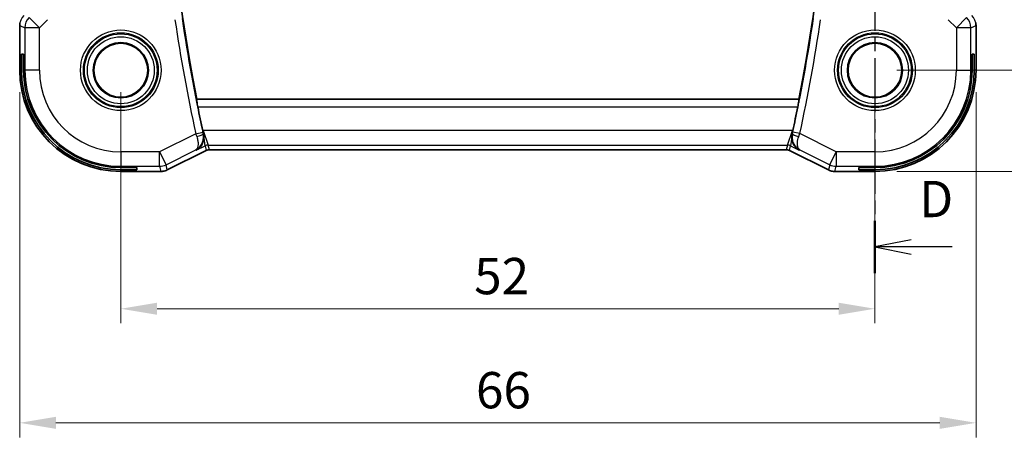
# Model space of a CAD drawing. Units: millimetres. Extents: x 14 to 2205, y 8 to 430.
# Drawn here: x 2065 to 2133, y 144 to 173 of the extents above; entities that cross this region are included whole.
import ezdxf

# ---------------------------------------------------------------- set-up
doc = ezdxf.new("R2010")
doc.units = ezdxf.units.MM
doc.linetypes.add('CHAIN', pattern=[0.3543, 0.2362, -0.0295, 0.0591, -0.0295])
doc.layers.get('Defpoints').update_dxf_attribs({"lineweight": 25})
for name, color, linetype, lineweight in [('Dimension (ISO)', 7, 'Continuous', 18), ('Section Line (ISO)', 7, 'CHAIN', 25), ('Visible (ISO)', 7, 'Continuous', 35), ('Visible Narrow (ISO)', 7, 'Continuous', 25)]:
    doc.layers.add(name, color=color, linetype=linetype, lineweight=lineweight)
doc.styles.add('Note Text (TK)', font='txt')
doc.dimstyles.new('Default - Method 1b (TK)', dxfattribs={"dimtxt": 2.5, "dimasz": 2.5, "dimexe": 1, "dimexo": 1.5, "dimgap": 1, "dimtad": 1, "dimtoh": 1, "dimrnd": 1e-08, "dimdsep": 46, "dimtxsty": 'Note Text (TK)', "dimcen": 0.09, "dimdle": 5, "dimclrd": 100, "dimclre": 100, "dimclrt": 7, "dimadec": 1, "dimazin": 1, "dimtfac": 1, "dimtmove": 0, "dimatfit": 3, "dimfxl": 1, "dimtolj": 1, "dimlwd": -1, "dimlwe": -1, "dimarcsym": 0})

# ---------------------------------------------------------------- blocks, each defined once
blk = doc.blocks.new('*D86')
at = {"layer": 'Defpoints', "color": 0}
for p in [(2071.938, 169.57), (2123.938, 169.57), (2071.938, 153.141)]:
    blk.add_point(p, dxfattribs=at)
at = {"layer": 'Dimension (ISO)', "color": 100}
for p, q in [((2071.938, 168.07), (2071.938, 152.141)), ((2123.938, 168.07), (2123.938, 152.141)), ((2121.438, 153.141), (2074.438, 153.141))]:
    blk.add_line(p, q, dxfattribs=at)
for points in [[(2074.438, 153.557), (2074.438, 152.724), (2071.938, 153.141)], [(2121.438, 153.557), (2121.438, 152.724), (2123.938, 153.141)]]:
    blk.add_solid(points, dxfattribs=at)
at = {"layer": 'Dimension (ISO)', "color": 7, "insert": (2096.304, 155.391), "char_height": 2.5, "attachment_point": 4, "style": 'Note Text (TK)'}
blk.add_mtext('\\A1;52', dxfattribs=at)
blk = doc.blocks.new('*D87')
at = {"layer": 'Defpoints', "color": 0}
for p in [(2064.967, 169.57), (2130.909, 169.57), (2064.967, 145.281)]:
    blk.add_point(p, dxfattribs=at)
at = {"layer": 'Dimension (ISO)', "color": 100}
for p, q in [((2064.967, 168.07), (2064.967, 144.281)), ((2130.909, 168.07), (2130.909, 144.281)), ((2128.409, 145.281), (2067.467, 145.281))]:
    blk.add_line(p, q, dxfattribs=at)
for points in [[(2067.467, 145.698), (2067.467, 144.865), (2064.967, 145.281)], [(2128.409, 145.698), (2128.409, 144.865), (2130.909, 145.281)]]:
    blk.add_solid(points, dxfattribs=at)
at = {"layer": 'Dimension (ISO)', "color": 7, "insert": (2095.665, 147.531), "char_height": 2.5, "attachment_point": 4, "style": 'Note Text (TK)'}
blk.add_mtext('\\A1; 66', dxfattribs=at)
blk = doc.blocks.new('*D88')
at = {"layer": 'Defpoints', "color": 0}
for p in [(2123.938, 211.57), (2123.938, 169.57), (2141.986, 169.57)]:
    blk.add_point(p, dxfattribs=at)
at = {"layer": 'Dimension (ISO)', "color": 100}
for p, q in [((2125.438, 211.57), (2142.986, 211.57)), ((2141.986, 209.07), (2141.986, 172.07)), ((2125.438, 169.57), (2142.986, 169.57))]:
    blk.add_line(p, q, dxfattribs=at)
for points in [[(2141.569, 209.07), (2142.403, 209.07), (2141.986, 211.57)], [(2141.569, 172.07), (2142.403, 172.07), (2141.986, 169.57)]]:
    blk.add_solid(points, dxfattribs=at)
at = {"layer": 'Dimension (ISO)', "color": 7, "insert": (2139.736, 188.909), "char_height": 2.5, "attachment_point": 4, "rotation": 90, "style": 'Note Text (TK)'}
blk.add_mtext('\\A1;42', dxfattribs=at)
blk = doc.blocks.new('*D89')
at = {"layer": 'Defpoints', "color": 0}
for p in [(2123.938, 218.542), (2150.784, 218.542), (2123.938, 162.599)]:
    blk.add_point(p, dxfattribs=at)
at = {"layer": 'Dimension (ISO)', "color": 100}
for p, q in [((2125.438, 218.542), (2151.784, 218.542)), ((2150.784, 165.099), (2150.784, 216.042)), ((2125.438, 162.599), (2151.784, 162.599))]:
    blk.add_line(p, q, dxfattribs=at)
for points in [[(2150.367, 216.042), (2151.201, 216.042), (2150.784, 218.542)], [(2150.367, 165.099), (2151.201, 165.099), (2150.784, 162.599)]]:
    blk.add_solid(points, dxfattribs=at)
at = {"layer": 'Dimension (ISO)', "color": 7, "insert": (2148.534, 188.298), "char_height": 2.5, "attachment_point": 4, "rotation": 90, "style": 'Note Text (TK)'}
blk.add_mtext('\\A1; 56', dxfattribs=at)

msp = doc.modelspace()

# ---------------------------------------------------------------- linework, layer by layer
at = {"layer": 'Section Line (ISO)', "linetype": 'CHAIN', "ltscale": 15.821251}
msp.add_line((2123.9378, 226.4652), (2123.9378, 155.5941), dxfattribs=at)
at = {"layer": 'Section Line (ISO)', "linetype": 'Continuous', "lineweight": 50}
msp.add_line((2123.9378, 159.1996), (2123.9378, 155.5941), dxfattribs=at)
at = {"layer": 'Section Line (ISO)', "linetype": 'Continuous'}
for p, q in [((2126.4378, 157.8968), (2123.9378, 157.3968)), ((2126.4378, 157.3968), (2123.9378, 157.3968)), ((2123.9378, 157.3968), (2126.4378, 156.8968)), ((2129.2528, 157.3968), (2126.4378, 157.3968))]:
    msp.add_line(p, q, dxfattribs=at)
at = {"layer": 'Visible (ISO)'}
for p, q in [((2064.9662, 172.6446), (2064.9662, 169.5705)), ((2130.9094, 169.5705), (2130.9094, 172.6446)), ((2065.0845, 169.5705), (2065.0845, 170.6705)), ((2065.0845, 170.6705), (2065.2346, 170.6705)), ((2065.2346, 170.6705), (2065.2346, 169.5705)), ((2130.641, 170.6705), (2130.7911, 170.6705)), ((2130.641, 169.5705), (2130.641, 170.6705)), ((2130.7911, 170.6705), (2130.7911, 169.5705)), ((2077.1621, 167.5524), (2077.1769, 167.5705)), ((2118.6851, 167.5705), (2077.1769, 167.5705)), ((2118.6999, 167.5524), (2118.6851, 167.5705)), ((2077.8255, 164.0461), (2075.1422, 162.7045)), ((2077.8255, 164.0461), (2077.8255, 164.0461)), ((2078.0491, 164.0989), (2078.0491, 164.0989)), ((2117.8265, 164.0989), (2078.0491, 164.0989)), ((2117.8265, 164.0989), (2117.8265, 164.0989)), ((2118.0501, 164.0461), (2118.0501, 164.0461)), ((2120.7334, 162.7045), (2118.0501, 164.0461)), ((2071.9378, 162.8673), (2073.0378, 162.8673)), ((2073.0378, 162.7172), (2071.9378, 162.7172)), ((2071.9378, 162.5989), (2074.695, 162.5989)), ((2073.0378, 162.8673), (2073.0378, 162.7172)), ((2074.695, 162.5989), (2074.695, 162.5989)), ((2075.1422, 162.7045), (2075.1422, 162.7045)), ((2120.7334, 162.7045), (2120.7334, 162.7045)), ((2121.1805, 162.5989), (2121.1805, 162.5989)), ((2121.1805, 162.5989), (2123.9378, 162.5989)), ((2122.8378, 162.7172), (2122.8378, 162.8673)), ((2122.8378, 162.8673), (2123.9378, 162.8673)), ((2123.9378, 162.7172), (2122.8378, 162.7172))]:
    msp.add_line(p, q, dxfattribs=at)
for centre, radius in [((2071.9378, 169.5705), 1.9024), ((2071.9378, 169.5705), 1.8571), ((2123.9378, 169.5705), 1.9024), ((2123.9378, 169.5705), 1.8571)]:
    msp.add_circle(centre, radius, dxfattribs=at)
for centre, radius, start, end in [((2193.8051, 190.5336), 118.8673, 168.825183, 191.138589), ((2002.3961, 190.5705), 118.5417, 348.812251, 11.187749), ((2071.9378, 169.5705), 6.9716, 180, 270), ((2071.9378, 169.5705), 6.8533, 180, 270), ((2071.9378, 169.5705), 6.7032, 180, 270), ((2123.9378, 169.5705), 6.7032, 270, 0), ((2123.9378, 169.5705), 6.8533, 270, 0), ((2123.9378, 169.5705), 6.9716, 270, 0), ((2193.8051, 190.5336), 118.9023, 191.389672, 192.200803), ((2002.3961, 190.5705), 118.5766, 347.750408, 348.560449)]:
    msp.add_arc(centre, radius, start, end, dxfattribs=at)
msp.add_ellipse((2118.2277, 165.4217), major_axis=(0.2249, 1.036), ratio=0.0437284, start_param=4.5364602, end_param=4.7125048, dxfattribs=at)
for points in [[(2064.9662, 172.6446), (2064.9662, 172.7037), (2064.9718, 172.7632), (2064.9826, 172.8217)], [(2077.5885, 165.405), (2077.6037, 165.3349), (2077.6197, 165.2622), (2077.636, 165.1903)]]:
    msp.add_open_spline(points, degree=3, dxfattribs=at)
for points, knots in [([(2130.8907, 172.8341), (2130.8929, 172.8228), (2130.8949, 172.8115), (2130.9051, 172.7488), (2130.9093, 172.6966), (2130.9093, 172.6446)], [0.05916646, 0.05916646, 0.05916646, 0.05916646, 0.062597377, 0.062597377, 0.078216965, 0.078216965, 0.078216965, 0.078216965]), ([(2077.2444, 167.0527), (2077.2321, 167.1141), (2077.2193, 167.1797), (2077.1966, 167.3021), (2077.1867, 167.3588), (2077.1721, 167.4484), (2077.1664, 167.4873), (2077.1607, 167.5373), (2077.1604, 167.5504), (2077.1621, 167.5524)], [0.228865625, 0.228865625, 0.228865625, 0.228865625, 0.247612191, 0.247612191, 0.266710109, 0.266710109, 0.285595128, 0.285595128, 0.303078237, 0.303078237, 0.303078237, 0.303078237]), ([(2118.6999, 167.5524), (2118.7016, 167.5504), (2118.7012, 167.5373), (2118.6955, 167.4873), (2118.6898, 167.4484), (2118.6751, 167.3588), (2118.6651, 167.3021), (2118.6423, 167.1797), (2118.6296, 167.1141), (2118.6171, 167.0527)], [0.001400455, 0.001400455, 0.001400455, 0.001400455, 0.018885558, 0.018885558, 0.037771117, 0.037771117, 0.056871539, 0.056871539, 0.07561903, 0.07561903, 0.07561903, 0.07561903]), ([(2077.636, 165.1903), (2077.6595, 165.0863), (2077.6656, 164.983), (2077.6499, 164.7607), (2077.6189, 164.625), (2077.5047, 164.3974), (2077.444, 164.3138), (2077.3071, 164.1719), (2077.2296, 164.1126), (2077.1459, 164.0665), (2077.145, 164.0659), (2077.1441, 164.0654)], [-0.18401929, -0.18401929, -0.18401929, -0.18401929, -0.13906546, -0.13906546, -0.08181339, -0.08181339, -0.04101672, -0.04101672, 0, 0, 0.00046183, 0.00046183, 0.00046183, 0.00046183]), ([(2118.2256, 165.1982), (2118.2226, 165.1851), (2118.2199, 165.1721), (2118.2175, 165.159), (2118.2164, 165.1528), (2118.2153, 165.1467), (2118.2142, 165.1405), (2118.2135, 165.1359), (2118.2127, 165.1313), (2118.212, 165.1266), (2118.2113, 165.1217), (2118.2105, 165.1168), (2118.2099, 165.1118), (2118.2088, 165.1041), (2118.2078, 165.0963), (2118.2069, 165.0886), (2118.2049, 165.0713), (2118.2034, 165.0541), (2118.2023, 165.037), (2118.2006, 165.0117), (2118.1999, 164.9866), (2118.2, 164.9619)], [0, 0, 0, 0, 0.004097229, 0.004097229, 0.004097229, 0.006037863, 0.006037863, 0.006037863, 0.007491408, 0.007491408, 0.007491408, 0.009046065, 0.009046065, 0.009046065, 0.01149377, 0.01149377, 0.01149377, 0.016963147, 0.016963147, 0.016963147, 0.025045503, 0.025045503, 0.025045503, 0.025045503]), ([(2118.2329, 165.2308), (2118.2317, 165.2254), (2118.2305, 165.22), (2118.228, 165.2091), (2118.2268, 165.2036), (2118.2256, 165.1982)], [-0.0034308287, -0.0034308287, -0.0034308287, -0.0034308287, -0.0017379388, -0.0017379388, -0.000025695, -0.000025695, -0.000025695, -0.000025695]), ([(2118.7173, 164.0725), (2118.7163, 164.0731), (2118.7154, 164.0736), (2118.571, 164.1532), (2118.4469, 164.2715), (2118.3101, 164.4889), (2118.2712, 164.5724), (2118.2167, 164.7559), (2118.2006, 164.8561), (2118.2001, 164.9618)], [-0.13611077, -0.13611077, -0.13611077, -0.13611077, -0.13567972, -0.13567972, -0.06928306, -0.06928306, -0.03453665, -0.03453665, -0.00001486, -0.00001486, -0.00001486, -0.00001486]), ([(2077.1042, 164.0845), (2077.1059, 164.0854), (2077.1076, 164.0863), (2077.1098, 164.0875), (2077.1104, 164.0878), (2077.1109, 164.0881)], [-0.08177962669, -0.08177962669, -0.08177962669, -0.08177962669, -0.08137346188, -0.08137346188, -0.08123903947, -0.08123903947, -0.08123903947, -0.08123903947]), ([(2077.1074, 164.0865), (2077.1071, 164.0863), (2077.1069, 164.0861), (2077.1058, 164.0855), (2077.105, 164.085), (2077.1042, 164.0845)], [0.0812379368, 0.0812379368, 0.0812379368, 0.0812379368, 0.08137346188, 0.08137346188, 0.08177962669, 0.08177962669, 0.08177962669, 0.08177962669]), ([(2078.0491, 164.0989), (2077.9959, 164.0989), (2077.942, 164.0901), (2077.8689, 164.0659), (2077.8468, 164.0568), (2077.8255, 164.0462)], [0, 0, 0, 0, 0.01596521, 0.01596521, 0.023106174, 0.023106174, 0.023106174, 0.023106174]), ([(2118.0501, 164.0462), (2118.0025, 164.0699), (2117.9504, 164.0862), (2117.8741, 164.0972), (2117.8503, 164.0989), (2117.8265, 164.0989)], [0, 0, 0, 0, 0.01596521, 0.01596521, 0.023106174, 0.023106174, 0.023106174, 0.023106174]), ([(2075.1422, 162.7045), (2075.0471, 162.6569), (2074.943, 162.6245), (2074.7906, 162.6024), (2074.7427, 162.5989), (2074.695, 162.5989)], [0, 0, 0, 0, 0.0318976, 0.0318976, 0.046207247, 0.046207247, 0.046207247, 0.046207247]), ([(2121.1805, 162.5989), (2121.0742, 162.5989), (2120.9666, 162.6165), (2120.8204, 162.6649), (2120.7761, 162.6832), (2120.7334, 162.7045)], [0, 0, 0, 0, 0.0318976, 0.0318976, 0.046207247, 0.046207247, 0.046207247, 0.046207247])]:
    msp.add_open_spline(points, degree=3, knots=knots, dxfattribs=at)
at = {"layer": 'Visible Narrow (ISO)'}
for p, q in [((2065.6159, 173.2036), (2066.3225, 172.4969)), ((2129.5531, 172.4969), (2130.2597, 173.2036)), ((2064.9662, 172.6446), (2064.9667, 172.6446)), ((2064.9667, 169.5705), (2064.9667, 172.6446)), ((2064.9667, 172.6446), (2065.3231, 172.4969)), ((2066.3225, 172.4969), (2065.3231, 172.4969)), ((2065.3231, 172.4969), (2065.3231, 169.5705)), ((2066.3225, 172.4969), (2066.8783, 173.0527)), ((2066.3225, 169.5705), (2066.3225, 172.4969)), ((2128.9972, 173.0527), (2129.5531, 172.4969)), ((2129.5531, 172.4969), (2129.5531, 169.5705)), ((2130.5524, 172.4969), (2129.5531, 172.4969)), ((2130.5524, 172.4969), (2130.9089, 172.6446)), ((2130.5524, 169.5705), (2130.5524, 172.4969)), ((2130.9094, 172.6446), (2130.9089, 172.6446)), ((2130.9089, 172.6446), (2130.9089, 169.5705)), ((2064.9662, 169.5705), (2064.9667, 169.5705)), ((2064.9667, 169.5705), (2065.0845, 169.5705)), ((2065.2346, 169.5705), (2065.3231, 169.5705)), ((2066.3225, 169.5705), (2065.3231, 169.5705)), ((2129.5531, 169.5705), (2130.5524, 169.5705)), ((2130.641, 169.5705), (2130.5524, 169.5705)), ((2130.9089, 169.5705), (2130.7911, 169.5705)), ((2130.9094, 169.5705), (2130.9089, 169.5705)), ((2118.6999, 167.5524), (2077.1621, 167.5524)), ((2077.2444, 167.0527), (2118.6171, 167.0527)), ((2077.1029, 165.2012), (2074.6109, 163.9552)), ((2077.1029, 165.2012), (2077.5912, 165.3072)), ((2077.6191, 165.4203), (2077.5885, 165.405)), ((2077.636, 165.1903), (2077.6149, 165.2003)), ((2118.2564, 165.4203), (2077.6191, 165.4203)), ((2077.6191, 165.4203), (2077.973, 164.4209)), ((2077.7496, 164.3682), (2077.6191, 165.4203)), ((2117.9026, 164.4209), (2118.2564, 165.4203)), ((2118.2256, 165.1982), (2118.2467, 165.2082)), ((2118.2564, 165.4203), (2118.2329, 165.2307)), ((2118.273, 165.412), (2118.2564, 165.4203)), ((2118.7586, 165.2083), (2118.2704, 165.3147)), ((2121.2647, 163.9552), (2118.7586, 165.2083)), ((2077.1441, 164.0654), (2077.7496, 164.3682)), ((2077.7496, 164.3682), (2077.8255, 164.0467)), ((2077.973, 164.4209), (2117.9026, 164.4209)), ((2078.0489, 164.0994), (2077.973, 164.4209)), ((2117.9026, 164.4209), (2117.8267, 164.0994)), ((2118.0501, 164.0467), (2118.126, 164.3682)), ((2118.1996, 164.9616), (2118.126, 164.3682)), ((2118.126, 164.3682), (2118.7173, 164.0725)), ((2074.6109, 163.9552), (2071.9378, 163.9552)), ((2071.9378, 163.9552), (2071.9378, 162.9558)), ((2074.6109, 162.9558), (2074.6109, 163.9552)), ((2074.6109, 163.9552), (2075.0578, 163.0614)), ((2075.0578, 163.0614), (2077.1042, 164.0845)), ((2077.8255, 164.0467), (2075.142, 162.7049)), ((2077.1042, 164.0845), (2077.1441, 164.0654)), ((2077.8255, 164.0461), (2077.8255, 164.0467)), ((2078.0489, 164.0994), (2078.0491, 164.0989)), ((2117.8267, 164.0994), (2078.0489, 164.0994)), ((2117.8265, 164.0989), (2117.8267, 164.0994)), ((2118.0501, 164.0467), (2118.0501, 164.0461)), ((2120.7336, 162.7049), (2118.0501, 164.0467)), ((2118.7173, 164.0725), (2118.7572, 164.0916)), ((2118.7572, 164.0916), (2120.8177, 163.0614)), ((2120.8177, 163.0614), (2121.2647, 163.9552)), ((2123.9378, 163.9552), (2121.2647, 163.9552)), ((2121.2647, 163.9552), (2121.2647, 162.9558)), ((2123.9378, 163.9552), (2123.9378, 162.9558)), ((2071.9378, 162.9558), (2074.6109, 162.9558)), ((2071.9378, 162.8673), (2071.9378, 162.9558)), ((2074.6109, 162.9558), (2074.695, 162.5994)), ((2075.142, 162.7049), (2075.0578, 163.0614)), ((2120.8177, 163.0614), (2120.7336, 162.7049)), ((2121.1805, 162.5994), (2121.2647, 162.9558)), ((2121.2647, 162.9558), (2123.9378, 162.9558)), ((2123.9378, 162.8673), (2123.9378, 162.9558)), ((2071.9378, 162.5994), (2071.9378, 162.7172)), ((2071.9378, 162.5989), (2071.9378, 162.5994)), ((2074.695, 162.5994), (2071.9378, 162.5994)), ((2074.695, 162.5989), (2074.695, 162.5994)), ((2075.1422, 162.7045), (2075.142, 162.7049)), ((2120.7334, 162.7045), (2120.7336, 162.7049)), ((2121.1805, 162.5989), (2121.1805, 162.5994)), ((2123.9378, 162.5994), (2121.1805, 162.5994)), ((2123.9378, 162.5994), (2123.9378, 162.7172)), ((2123.9378, 162.5989), (2123.9378, 162.5994))]:
    msp.add_line(p, q, dxfattribs=at)
for centre, radius in [((2071.9378, 169.5705), 2.7804), ((2071.9378, 169.5705), 2.5806), ((2071.9378, 169.5705), 2.5067), ((2071.9378, 169.5705), 2.3069), ((2123.9378, 169.5705), 2.7804), ((2123.9378, 169.5705), 2.5806), ((2123.9378, 169.5705), 2.5067), ((2123.9378, 169.5705), 2.3069), ((2071.9378, 169.5705), 1.8572), ((2123.9378, 169.5705), 1.8572)]:
    msp.add_circle(centre, radius, dxfattribs=at)
for centre, radius, start, end in [((2193.8051, 190.5336), 118.9203, 188.417293, 192.24712), ((2002.3961, 190.5705), 118.5947, 347.704186, 351.541589), ((2193.8051, 190.5336), 119.42, 188.417293, 192.24712), ((2002.3961, 190.5705), 119.0944, 347.704186, 351.541589), ((2071.9378, 169.5705), 6.9711, 180, 270), ((2071.9378, 169.5705), 6.6147, 180, 270), ((2071.9378, 169.5705), 5.6153, 180, 270), ((2123.9378, 169.5705), 6.9711, 270, 0), ((2123.9378, 169.5705), 5.6153, 270, 0), ((2123.9378, 169.5705), 6.6147, 270, 0)]:
    msp.add_arc(centre, radius, start, end, dxfattribs=at)
for centre, major_axis, ratio, start_param, end_param in [((2065.9663, 172.6445), (0.3827, 0.9239), 0.999572, 1.1783496, 1.9632431), ((2066.3225, 172.4969), (-0.3827, -0.9239), 0.9992864, 4.3199422, 5.1048357), ((2129.5531, 172.4969), (-0.3827, 0.9239), 0.9992864, 4.3199422, 5.1048357), ((2129.9092, 172.6445), (0.3827, -0.9239), 0.999572, 1.1783496, 1.9632431), ((2077.1221, 165.208), (0.3356, -0.9587), 0.0200946, 4.7124264, 4.9257506), ((2077.1267, 165.0938), (0.4877, 0.1101), 0.2074369, 4.7634529, 6.2475022), ((2077.6114, 165.3116), (-0.1116, 0.514), 0.0392162, 1.5707208, 1.7805043), ((2118.7348, 165.1014), (-0.4876, 0.1105), 0.2066694, 0.0356771, 1.5201002), ((2118.2502, 165.319), (-0.112, -0.5136), 0.039227, 1.3618707, 1.5708705), ((2118.7393, 165.2151), (0.336, 0.9584), 0.0200969, 4.4998571, 4.7123517), ((2077.973, 163.9212), (0.4866, 0.1149), 0.9993569, 1.3391163, 1.8024763), ((2117.9026, 163.9212), (0.4866, -0.1149), 0.9993569, 1.3391163, 1.8024763), ((2078.0489, 163.5997), (0.4866, 0.1149), 0.9993569, 1.3391163, 1.8024763), ((2117.8267, 163.5997), (0.4866, -0.1149), 0.9993569, 1.3391163, 1.8024763), ((2074.6109, 163.9552), (0.9732, 0.2298), 0.9993569, 4.480709, 4.944069), ((2121.2647, 163.9552), (0.9732, -0.2298), 0.9993569, 4.480709, 4.944069), ((2074.695, 163.599), (-0.9732, -0.2298), 0.9996142, 1.3391163, 1.8024763), ((2121.1806, 163.599), (-0.9732, 0.2298), 0.9996142, 1.3391163, 1.8024763)]:
    msp.add_ellipse(centre, major_axis=major_axis, ratio=ratio, start_param=start_param, end_param=end_param, dxfattribs=at)
for points, knots in [([(2077.1744, 164.9984), (2077.2091, 164.9006), (2077.2589, 164.7106), (2077.2889, 164.3208), (2077.204, 164.1461), (2077.1074, 164.0865)], [0, 0, 0, 0, 0.016274692, 0.032549385, 0.081237937, 0.081237937, 0.081237937, 0.081237937]), ([(2077.1109, 164.0881), (2077.3131, 164.1961), (2077.542, 164.4368), (2077.6498, 164.8897), (2077.6378, 165.097), (2077.6149, 165.2003)], [-0.081239039, -0.081239039, -0.081239039, -0.081239039, -0.032549385, -0.016274692, 0, 0, 0, 0]), ([(2118.2467, 165.2082), (2118.2122, 165.0532), (2118.2171, 164.8996), (2118.2471, 164.7633), (2118.2571, 164.7179), (2118.2699, 164.6744), (2118.2851, 164.6328), (2118.2941, 164.608), (2118.304, 164.5839), (2118.3147, 164.5605), (2118.3399, 164.5053), (2118.3696, 164.454), (2118.4025, 164.4066), (2118.4494, 164.339), (2118.503, 164.2791), (2118.5617, 164.227), (2118.591, 164.2009), (2118.6217, 164.1768), (2118.6535, 164.1546), (2118.6868, 164.1313), (2118.7215, 164.1103), (2118.7572, 164.0916)], [-0.081415542, -0.081415542, -0.081415542, -0.081415542, -0.056990879, -0.056990879, -0.056990879, -0.048849325, -0.048849325, -0.048849325, -0.043996999, -0.043996999, -0.043996999, -0.032566217, -0.032566217, -0.032566217, -0.016283108, -0.016283108, -0.016283108, -0.008141554, -0.008141554, -0.008141554, 0.0004064, 0.0004064, 0.0004064, 0.0004064]), ([(2118.7572, 164.0916), (2118.7564, 164.0921), (2118.7556, 164.0926), (2118.7386, 164.103), (2118.7081, 164.1269), (2118.6558, 164.191), (2118.608, 164.3015), (2118.5883, 164.4535), (2118.5962, 164.6749), (2118.6351, 164.8594), (2118.6873, 165.0063)], [-0.0004064, -0.0004064, -0.0004064, -0.0004064, 0, 0, 0.008141554, 0.016283108, 0.032566217, 0.048849325, 0.056990879, 0.081415542, 0.081415542, 0.081415542, 0.081415542])]:
    msp.add_open_spline(points, degree=3, knots=knots, dxfattribs=at)

# ---------------------------------------------------------------- texts
at = {"layer": 'Section Line (ISO)', "insert": (2126.9887, 158.6688), "char_height": 2.5, "attachment_point": 7, "style": 'Note Text (TK)'}
msp.add_mtext('D', dxfattribs=at)

# ---------------------------------------------------------------- dimensions: what is measured, and where the dimension line sits
at = {"layer": 'Dimension (ISO)', "color": 100}
for base, p1, p2, angle, text, picture, middle in [((2150.7839, 218.5421), (2123.9378, 162.5989), (2123.9378, 218.5421), 90, ' 56', '*D89', (2150.7839, 190.5705)), ((2064.9667, 145.2812), (2130.9089, 169.5705), (2064.9667, 169.5705), 180, ' 66', '*D87', (2097.9378, 145.2812))]:
    dim = msp.add_linear_dim(base=base, p1=p1, p2=p2, angle=angle, text=text, dimstyle='Default - Method 1b (TK)', override={"dimtoh": 0, "dimdec": 2, "dimtp": 0, "dimtm": 0, "dimtdec": 2, "dimtofl": 0, "dimatfit": 1}, dxfattribs=at)
    dim.commit()
    dim.dimension.update_dxf_attribs({"geometry": picture, "text_midpoint": middle, "dimtype": 160})
for base, p1, p2, angle, picture, middle in [((2141.9859, 169.5705), (2123.9378, 211.5705), (2123.9378, 169.5705), 90, '*D88', (2141.9859, 190.5705)), ((2071.9378, 153.1406), (2123.9378, 169.5705), (2071.9378, 169.5705), 180, '*D86', (2097.9378, 153.1406))]:
    dim = msp.add_linear_dim(base=base, p1=p1, p2=p2, angle=angle, dimstyle='Default - Method 1b (TK)', override={"dimtoh": 0, "dimdec": 2, "dimtp": 0, "dimtm": 0, "dimtdec": 2, "dimtofl": 0, "dimatfit": 1}, dxfattribs=at)
    dim.commit()
    dim.dimension.update_dxf_attribs({"geometry": picture, "text_midpoint": middle, "dimtype": 160})

doc.saveas('drawing.dxf')
